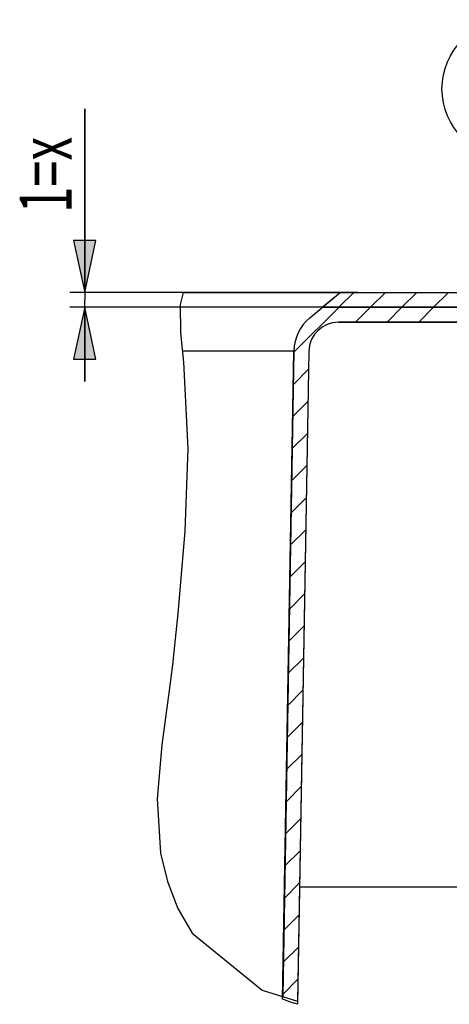
# Model space of a CAD drawing. Units: millimetres. Extents: x 0 to 2100, y 0 to 1485.
# Drawn here: x 1083 to 1227, y 248 to 579 of the extents above; entities that cross this region are included whole.
import ezdxf

# ---------------------------------------------------------------- set-up
doc = ezdxf.new("R2010")
doc.units = ezdxf.units.MM
doc.header["$LTSCALE"] = 115.5
doc.layers.add('ALL_DETAIL_ITEM', color=7, linetype='CONTINUOUS')
doc.styles.get("Standard").update_dxf_attribs({"font": 'txt', "width": 0.6})

# ---------------------------------------------------------------- blocks, each defined once
blk = doc.blocks.new('F_VGRADNJA_B2B_BL1', base_point=(1287.98, 419.44))
at = {"layer": 'ALL_DETAIL_ITEM', "color": 2, "linetype": 'CONTINUOUS'}
for p, q in [((1104.62, 487.61), (1104.62, 549.32)), ((1104.62, 549.32), (1104.62, 485.11)), ((1108.37, 505.11), (1100.87, 505.11)), ((1100.87, 505.11), (1104.62, 487.61)), ((1104.62, 487.61), (1108.37, 505.11)), ((1196.5, 487.61), (1099.62, 487.61)), ((1137.73, 487.61), (1136.75, 483.51)), ((1180.33, 479.1), (1190.47, 487.61)), ((1184.51, 482.61), (1190.47, 487.61)), ((1190.11, 482.61), (1195.11, 487.61)), ((1190.47, 487.61), (1336.48, 487.61)), ((1200.72, 482.61), (1205.72, 487.61)), ((1211.32, 482.61), (1216.32, 487.61)), ((1221.93, 482.61), (1226.93, 487.61)), ((1104.62, 457.61), (1104.62, 485.11)), ((1136.75, 483.51), (1136.85, 474.03)), ((1261.48, 482.61), (1099.62, 482.61)), ((1104.62, 482.61), (1100.87, 465.11)), ((1104.62, 482.61), (1104.62, 457.61)), ((1108.37, 465.11), (1104.62, 482.61)), ((1174.97, 467.47), (1190.47, 482.97)), ((1336.48, 482.61), (1184.51, 482.61)), ((1190.47, 482.61), (1273.98, 482.61)), ((1195.72, 477.61), (1200.72, 482.61)), ((1206.32, 477.61), (1211.32, 482.61)), ((1216.93, 477.61), (1221.93, 482.61)), ((1273.98, 477.61), (1189.97, 477.61)), ((1136.85, 474.03), (1137.83, 464.16)), ((1171.17, 249.99), (1174.98, 467.87)), ((1179.97, 467.78), (1176.14, 248.22)), ((1100.87, 465.11), (1108.37, 465.11)), ((1137.83, 464.16), (1139.28, 435.15)), ((1174.78, 456.67), (1179.87, 461.76)), ((1174.59, 445.88), (1179.68, 450.97)), ((1174.4, 435.08), (1179.49, 440.17)), ((1139.28, 435.15), (1138.29, 407.29)), ((1174.21, 424.29), (1179.3, 429.38)), ((1174.03, 413.49), (1179.12, 418.58)), ((1138.29, 407.29), (1135.91, 379.68)), ((1173.84, 402.7), (1178.93, 407.79)), ((1173.65, 391.9), (1178.74, 396.99)), ((1173.46, 381.11), (1178.55, 386.2)), ((1135.91, 379.68), (1135.04, 371.08)), ((1173.27, 370.31), (1178.36, 375.4)), ((1135.04, 371.08), (1134.1, 362.43)), ((1173.08, 359.52), (1178.17, 364.61)), ((1134.1, 362.43), (1133.03, 353.76)), ((1133.03, 353.76), (1130.5, 335.52)), ((1172.9, 348.72), (1177.99, 353.81)), ((1172.71, 337.93), (1177.8, 343.02)), ((1130.5, 335.52), (1128.96, 317.28)), ((1172.52, 327.13), (1177.61, 332.22)), ((1172.33, 316.34), (1177.42, 321.43)), ((1128.96, 317.28), (1130.15, 299.04)), ((1172.14, 305.54), (1177.23, 310.63)), ((1130.15, 299.04), (1132.43, 289.51)), ((1171.95, 294.75), (1177.04, 299.84)), ((1132.43, 289.51), (1135.95, 280.41)), ((1171.77, 283.95), (1176.85, 289.04)), ((1135.95, 280.41), (1140.71, 272.16)), ((1171.58, 273.16), (1176.67, 278.25)), ((1140.71, 272.16), (1164.24, 252.98)), ((1171.39, 262.36), (1176.48, 267.45)), ((1171.2, 251.57), (1176.29, 256.66)), ((1164.24, 252.98), (1176.16, 249.3))]:
    blk.add_line(p, q, dxfattribs=at)
at = {"layer": 'ALL_DETAIL_ITEM', "color": 7, "linetype": 'CONTINUOUS'}
for p, q in [((1137.73, 487.61), (1443.35, 487.61)), ((1180.33, 479.1), (1190.47, 487.61)), ((1184.51, 482.61), (1336.48, 482.61)), ((1189.97, 477.61), (1341.48, 477.61)), ((1174.98, 467.87), (1171.19, 250.83)), ((1179.97, 467.78), (1176.16, 249.3)), ((1252.32, 287.61), (1176.83, 287.61))]:
    blk.add_line(p, q, dxfattribs=at)
at = {"layer": 'ALL_DETAIL_ITEM', "color": 9, "linetype": 'CONTINUOUS'}
blk.add_line((1174.98, 467.87), (1137.46, 467.87), dxfattribs=at)
at = {"layer": 'ALL_DETAIL_ITEM', "color": 2, "linetype": 'CONTINUOUS'}
blk.add_circle((1248.04, 556.04), 23.27, dxfattribs=at)
for radius, start in [(15, 130), (10, 90)]:
    blk.add_arc((1189.97, 467.61), radius, start, 179, dxfattribs=at)
at = {"layer": 'ALL_DETAIL_ITEM', "color": 7, "linetype": 'CONTINUOUS'}
for radius, start in [(15, 130), (10, 90)]:
    blk.add_arc((1189.97, 467.61), radius, start, 179, dxfattribs=at)
at = {"layer": 'ALL_DETAIL_ITEM', "color": 2, "linetype": 'CONTINUOUS'}
blk.add_open_spline([(1176.14, 248.22), (1175.26, 248.51), (1173.54, 249.1), (1171.94, 249.69), (1171.17, 249.99)], degree=3, dxfattribs=at)
for points in [[(1108.37, 505.11), (1104.62, 487.61), (1100.87, 505.11)], [(1100.87, 465.11), (1104.62, 482.61), (1108.37, 465.11)]]:
    blk.add_solid(points, dxfattribs=at)
at = {"layer": 'ALL_DETAIL_ITEM', "color": 5, "linetype": 'CONTINUOUS', "width": 0.666667}
blk.add_text('1=x', height=17.5, rotation=90, dxfattribs=at).set_placement((1100.24, 514.32))

msp = doc.modelspace()

# ---------------------------------------------------------------- block references
at = {"layer": 'ALL_DETAIL_ITEM', "color": 2, "linetype": 'CONTINUOUS'}
msp.add_blockref('F_VGRADNJA_B2B_BL1', (1287.9802, 419.4352), dxfattribs=at)

doc.saveas('drawing.dxf')
